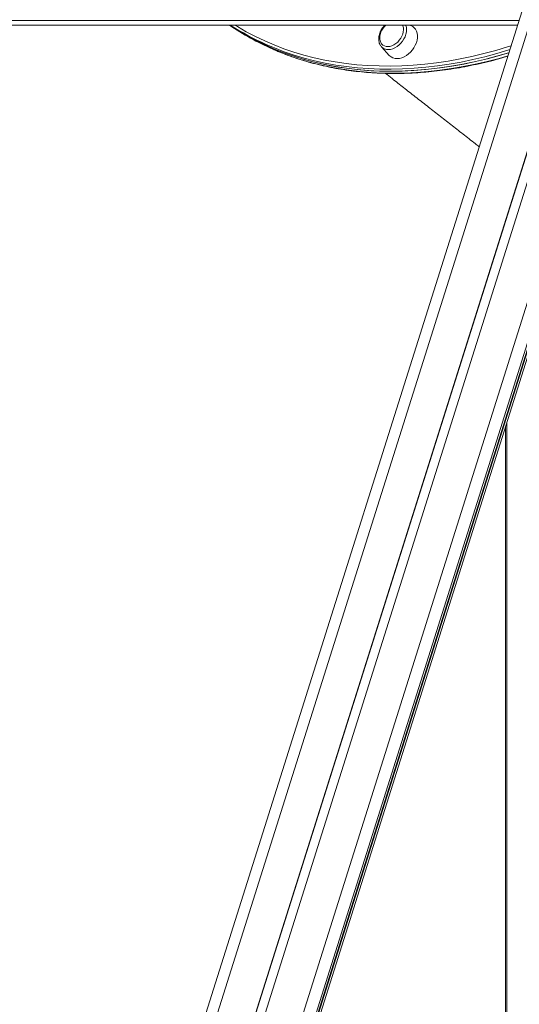
# Model space of a CAD drawing. Units: millimetres. Extents: x -1904 to 33628, y -2582 to 9218.
# Drawn here: x 1271 to 1699, y 6201 to 7044 of the extents above; entities that cross this region are included whole.
import ezdxf

# ---------------------------------------------------------------- set-up
doc = ezdxf.new("R2010")
doc.units = ezdxf.units.MM

msp = doc.modelspace()

# ---------------------------------------------------------------- linework, layer by layer
at = {"color": 7, "linetype": 'Continuous', "lineweight": 15}
for p, q in [((1961.29, 7874.79), (1285.26, 5730.71)), ((1992.23, 7838.45), (1327.66, 5730.71)), ((1992.43, 7838.28), (1327.91, 5730.71)), ((1998.95, 7833.2), (1336.04, 5730.71)), ((2037.87, 7813.36), (1381.21, 5730.71)), ((2038.27, 7813.23), (1381.65, 5730.71)), ((1383.36, 5730.71), (2039.82, 7812.72)), ((1005.92, 7039.71), (1697.99, 7039.71)), ((1607.65, 7038.66), (1605.68, 7039.71)), ((1581.35, 7021.11), (1588.1, 7013.63)), ((1687.54, 6695.45), (1687.54, 5730.71))]:
    msp.add_line(p, q, dxfattribs=at)
at = {"color": 8, "linetype": 'Continuous', "lineweight": 15}
for p, q in [((1967.97, 7864.46), (1295.2, 5730.71)), ((2026.49, 7817.61), (1368.5, 5730.71)), ((2036.33, 7813.86), (1379.52, 5730.71)), ((2039.81, 7812.73), (1383.35, 5730.71)), ((1005.92, 7043.71), (1699.25, 7043.71)), ((1688.71, 6699.16), (1688.71, 5730.71))]:
    msp.add_line(p, q, dxfattribs=at)
at = {"color": 7, "linetype": 'Continuous', "lineweight": 15, "flags": 128}
for points in [[(1451.42, 7039.71), (1458.31, 7035.27), (1465.89, 7030.8), (1473.67, 7026.62), (1481.63, 7022.74), (1489.78, 7019.15), (1498.1, 7015.87), (1506.59, 7012.89), (1515.25, 7010.22), (1524.05, 7007.86), (1533.01, 7005.81), (1542.11, 7004.07), (1551.34, 7002.64), (1560.69, 7001.53), (1570.17, 7000.74), (1579.75, 7000.26), (1589.44, 7000.1), (1599.22, 7000.26), (1609.09, 7000.74), (1619.04, 7001.53), (1629.06, 7002.64), (1639.14, 7004.06), (1649.28, 7005.8), (1659.46, 7007.85), (1669.68, 7010.21), (1679.93, 7012.88), (1690.21, 7015.85), (1690.49, 7015.94)], [(1451.42, 7039.71), (1452.76, 7038.82), (1460.19, 7034.13), (1467.82, 7029.73), (1475.64, 7025.62), (1483.65, 7021.81), (1491.85, 7018.3), (1500.21, 7015.1), (1508.74, 7012.2), (1517.44, 7009.6), (1526.28, 7007.32), (1535.27, 7005.34), (1544.4, 7003.68), (1553.67, 7002.34), (1563.05, 7001.31), (1572.55, 7000.59), (1582.16, 7000.19), (1591.88, 7000.11), (1601.68, 7000.35), (1611.57, 7000.91), (1621.54, 7001.78), (1631.57, 7002.96), (1641.67, 7004.46), (1651.82, 7006.28), (1662.01, 7008.41), (1672.24, 7010.85), (1682.5, 7013.59), (1690.49, 7015.94)], [(1585.18, 7039.71), (1584.12, 7038.65), (1582.8, 7037.04), (1581.7, 7035.29), (1580.84, 7033.45), (1580.24, 7031.58), (1579.92, 7029.73), (1579.89, 7027.94), (1580.16, 7026.29), (1580.71, 7024.8), (1581.54, 7023.53), (1582.6, 7022.51), (1583.88, 7021.78), (1585.34, 7021.34), (1586.93, 7021.21)], [(1586.93, 7021.21), (1588.62, 7021.41), (1590.34, 7021.91), (1592.06, 7022.72), (1593.72, 7023.8), (1595.27, 7025.12), (1596.67, 7026.64), (1597.89, 7028.33), (1598.87, 7030.13), (1599.61, 7031.99), (1600.07, 7033.86), (1600.24, 7035.69), (1600.12, 7037.41), (1599.71, 7038.99), (1599.39, 7039.71)], [(1594.9, 7010.89), (1596.83, 7011.09), (1598.81, 7011.61), (1600.79, 7012.43), (1602.73, 7013.54), (1604.59, 7014.92), (1606.32, 7016.52), (1607.89, 7018.32), (1609.25, 7020.28), (1610.39, 7022.35), (1611.28, 7024.48), (1611.89, 7026.64), (1612.21, 7028.76), (1612.23, 7030.8), (1611.96, 7032.73), (1611.4, 7034.48), (1610.56, 7036.03), (1609.46, 7037.34), (1608.13, 7038.38), (1607.65, 7038.66)]]:
    msp.add_lwpolyline(points, dxfattribs=at)
at = {"color": 8, "linetype": 'Continuous', "lineweight": 15, "flags": 128}
for points in [[(1455.81, 7039.71), (1457.98, 7038.38), (1465.57, 7034.01), (1473.36, 7029.92), (1481.33, 7026.13), (1489.49, 7022.63), (1497.82, 7019.44), (1506.31, 7016.55), (1514.96, 7013.97), (1523.77, 7011.7), (1532.72, 7009.73), (1541.81, 7008.08), (1551.03, 7006.74), (1560.37, 7005.71), (1569.83, 7005), (1579.39, 7004.61), (1589.06, 7004.53), (1598.82, 7004.76), (1608.66, 7005.31), (1618.59, 7006.18), (1628.57, 7007.36), (1638.63, 7008.86), (1648.73, 7010.66), (1658.88, 7012.78), (1669.06, 7015.21), (1679.27, 7017.94), (1689.5, 7020.98), (1692.37, 7021.89)], [(1602.09, 7039.71), (1602.28, 7039.23), (1602.72, 7037.53), (1602.87, 7035.68), (1602.73, 7033.74), (1602.3, 7031.73), (1601.59, 7029.72), (1600.63, 7027.76), (1599.42, 7025.88), (1598.01, 7024.15), (1596.43, 7022.59), (1594.72, 7021.25), (1592.91, 7020.17), (1591.06, 7019.37), (1589.21, 7018.86), (1587.41, 7018.66), (1585.69, 7018.78), (1584.1, 7019.22), (1582.69, 7019.95), (1581.48, 7020.97), (1581.36, 7021.09)], [(1691.34, 7018.63), (1690.55, 7018.39), (1680.27, 7015.33), (1670.01, 7012.59), (1659.78, 7010.15), (1649.59, 7008.02), (1639.44, 7006.21), (1629.34, 7004.7), (1619.31, 7003.52), (1609.34, 7002.65), (1599.45, 7002.09), (1589.65, 7001.86), (1579.94, 7001.94), (1570.32, 7002.33), (1560.82, 7003.05), (1551.44, 7004.08), (1542.17, 7005.42), (1533.04, 7007.08), (1524.05, 7009.06), (1515.21, 7011.34), (1506.51, 7013.94), (1497.98, 7016.84), (1489.62, 7020.05), (1482.48, 7023.08)], [(1488.21, 7019.04), (1492.01, 7017.41), (1500.33, 7014.13), (1508.82, 7011.15), (1517.48, 7008.48), (1526.28, 7006.12), (1535.24, 7004.07), (1544.34, 7002.33), (1553.57, 7000.9), (1562.92, 6999.79), (1572.4, 6999), (1581.98, 6998.52), (1591.67, 6998.36), (1601.45, 6998.52), (1611.32, 6999), (1621.27, 6999.79), (1631.29, 7000.9), (1641.37, 7002.32), (1651.5, 7004.05), (1661.69, 7006.1), (1671.91, 7008.47), (1682.16, 7011.13), (1689.65, 7013.28)]]:
    msp.add_lwpolyline(points, dxfattribs=at)
at = {"color": 7, "linetype": 'Continuous', "lineweight": 15}
for centre, radius, start, end in [((1577.25, 7222.63), 222.21, 235.40425, 246.37684), ((1573.09, 7226.71), 222.88, 237.03718, 246.01199), ((1594.45, 7019.56), 8.68, 223.05225, 272.97951)]:
    msp.add_arc(centre, radius, start, end, dxfattribs=at)
for points, knots in [([(1584.32, 7039.71), (1583.87, 7039.24), (1582.93, 7038.25), (1581.71, 7036.55), (1580.66, 7034.7), (1579.84, 7032.78), (1579.28, 7030.81), (1578.98, 7028.85), (1578.97, 7026.93), (1579.24, 7025.1), (1579.81, 7023.43), (1580.52, 7022.07), (1581.15, 7021.39), (1581.39, 7021.12)], [0, 0, 0, 0, 0.087192, 0.181745, 0.276413, 0.37127, 0.466369, 0.561704, 0.657103, 0.752161, 0.846317, 0.938992, 1, 1, 1, 1]), ([(1488.44, 7018.95), (1489.83, 7018.33), (1493.79, 7016.57), (1500.51, 7013.97), (1508.55, 7011.12), (1516.75, 7008.57), (1525.09, 7006.28), (1533.56, 7004.27), (1542.16, 7002.55), (1550.88, 7001.11), (1559.71, 6999.94), (1568.66, 6999.07), (1577.7, 6998.47), (1586.84, 6998.17), (1596.07, 6998.14), (1605.39, 6998.4), (1614.77, 6998.95), (1624.23, 6999.78), (1633.75, 7000.89), (1643.32, 7002.29), (1652.94, 7003.97), (1662.6, 7005.93), (1672.29, 7008.17), (1681.27, 7010.47), (1687.03, 7012.15), (1689.53, 7012.88)], [0, 0, 0, 0, 0.024208, 0.068975, 0.113747, 0.158525, 0.203308, 0.248097, 0.292892, 0.337692, 0.382499, 0.427311, 0.472129, 0.516953, 0.561781, 0.606613, 0.65145, 0.696291, 0.741136, 0.785983, 0.830833, 0.875686, 0.920541, 0.965398, 1, 1, 1, 1]), ([(1584.7, 6998.29), (1586.61, 6996.8), (1591.76, 6992.77), (1600.3, 6986.1), (1610.28, 6978.3), (1620.38, 6970.41), (1630.57, 6962.45), (1640.86, 6954.41), (1651.24, 6946.3), (1659.33, 6939.98), (1663.98, 6936.35), (1665.12, 6935.46)], [0, 0, 0, 0, 0.074134, 0.2005529, 0.3269719, 0.4533918, 0.5798107, 0.7062299, 0.8326493, 0.959068, 1, 1, 1, 1])]:
    msp.add_open_spline(points, degree=3, knots=knots, dxfattribs=at)

doc.saveas('drawing.dxf')
